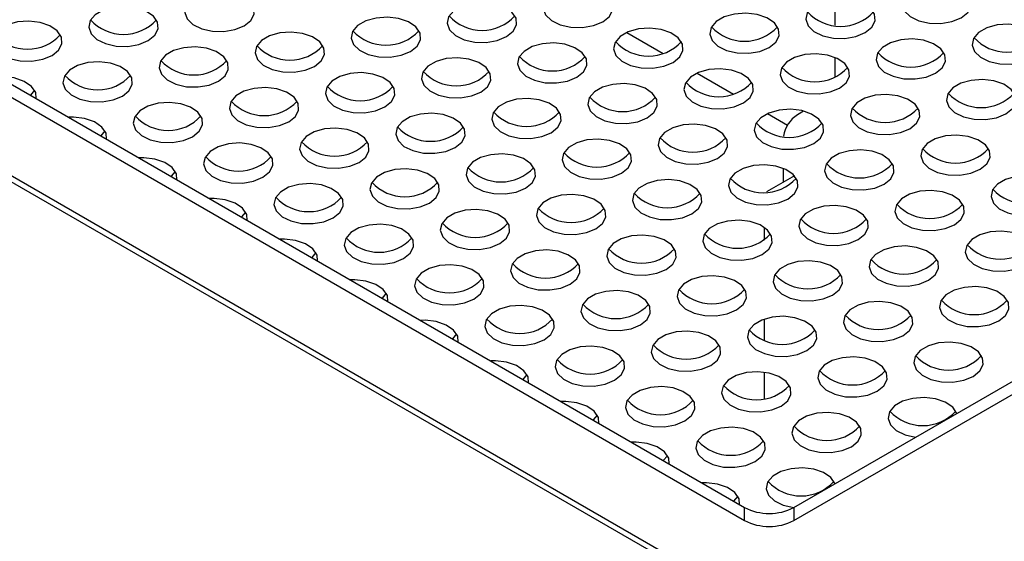
# Model space of a CAD drawing. Units: millimetres. Extents: x 40 to 3688, y -431 to 3021.
# Drawn here: x 237 to 336, y -298 to -245 of the extents above; entities that cross this region are included whole.
import ezdxf

# ---------------------------------------------------------------- set-up
doc = ezdxf.new("R2010")
doc.units = ezdxf.units.MM
doc.header["$LTSCALE"] = 10

msp = doc.modelspace()

# ---------------------------------------------------------------- linework, layer by layer
at = {"color": 30, "linetype": 'Continuous', "lineweight": 25}
for p, q in [((452.737, -385.592), (93.04, -177.943)), ((310.255, -295.419), (310.255, -294.113)), ((315.205, -294.113), (315.205, -295.419))]:
    msp.add_line(p, q, dxfattribs=at)
at = {"color": 7, "linetype": 'Continuous', "lineweight": 25}
for p, q in [((92.572, -178.282), (452.737, -386.2)), ((319.309, -242.958), (319.309, -245.635)), ((225.402, -245.128), (310.255, -294.113)), ((225.402, -246.435), (310.255, -295.419)), ((298.398, -246.358), (302.048, -248.465)), ((315.205, -294.113), (392.986, -249.21)), ((319.309, -248.867), (319.309, -250.878)), ((305.469, -250.44), (309.12, -252.547)), ((315.205, -295.419), (392.986, -250.517)), ((238.866, -252.167), (238.441, -252.656)), ((316.189, -254.267), (315.558, -254.632)), ((312.54, -254.522), (314.558, -255.687)), ((245.937, -256.249), (245.512, -256.738)), ((253.008, -260.331), (252.583, -260.82)), ((314.144, -260.024), (314.144, -261.413)), ((315.26, -260.769), (312.463, -262.383)), ((260.079, -264.413), (259.654, -264.902)), ((312.238, -267.239), (312.238, -265.963)), ((267.15, -268.495), (266.726, -268.984)), ((274.221, -272.577), (273.797, -273.066)), ((312.238, -277.342), (312.238, -275.176)), ((281.292, -276.659), (280.868, -277.148)), ((288.363, -280.741), (287.939, -281.23)), ((312.238, -283.149), (312.238, -280.521)), ((295.434, -284.823), (295.01, -285.312)), ((302.505, -288.906), (302.081, -289.394)), ((309.576, -292.988), (309.152, -293.476))]:
    msp.add_line(p, q, dxfattribs=at)
at = {"color": 7, "linetype": 'Continuous', "lineweight": 25, "flags": 128}
for points in [[(332.033, -244.884), (332.702, -244.343), (333.031, -243.705), (332.984, -243.041), (332.565, -242.421), (331.82, -241.913), (330.83, -241.573), (329.703, -241.436), (328.559, -241.519), (327.524, -241.811), (326.71, -242.281), (326.204, -242.879), (326.061, -243.539), (326.298, -244.19), (326.887, -244.761), (327.766, -245.191), (328.84, -245.433), (329.991, -245.46), (331.095, -245.27), (332.033, -244.884)], [(259.935, -245.685), (260.605, -245.143), (260.934, -244.506), (260.886, -243.841), (260.467, -243.222), (259.722, -242.714), (258.733, -242.374), (257.605, -242.237), (256.462, -242.319), (255.427, -242.612), (254.612, -243.082), (254.106, -243.679), (253.963, -244.339), (254.2, -244.99), (254.79, -245.562), (255.669, -245.992), (256.742, -246.233), (257.893, -246.261), (258.998, -246.071), (259.935, -245.685)], [(295.984, -245.284), (296.654, -244.743), (296.982, -244.106), (296.935, -243.441), (296.516, -242.821), (295.771, -242.314), (294.782, -241.973), (293.654, -241.837), (292.511, -241.919), (291.475, -242.211), (290.661, -242.682), (290.155, -243.279), (290.012, -243.939), (290.249, -244.59), (290.838, -245.161), (291.718, -245.591), (292.791, -245.833), (293.942, -245.861), (295.046, -245.671), (295.984, -245.284)], [(286.325, -246.778), (286.994, -246.237), (287.323, -245.6), (287.276, -244.935), (286.857, -244.315), (286.112, -243.808), (285.122, -243.467), (283.995, -243.331), (282.851, -243.413), (281.816, -243.705), (281.002, -244.176), (280.495, -244.773), (280.353, -245.433), (280.589, -246.084), (281.179, -246.656), (282.058, -247.085), (283.132, -247.327), (284.283, -247.355), (285.387, -247.165), (286.325, -246.778)], [(322.374, -246.378), (323.043, -245.837), (323.372, -245.199), (323.324, -244.535), (322.906, -243.915), (322.161, -243.408), (321.171, -243.067), (320.043, -242.931), (318.9, -243.013), (317.865, -243.305), (317.05, -243.775), (316.544, -244.373), (316.402, -245.033), (316.638, -245.684), (317.228, -246.255), (318.107, -246.685), (319.181, -246.927), (320.332, -246.954), (321.436, -246.765), (322.374, -246.378)], [(250.276, -247.179), (250.946, -246.637), (251.274, -246), (251.227, -245.335), (250.808, -244.716), (250.063, -244.208), (249.073, -243.868), (247.946, -243.731), (246.802, -243.814), (245.767, -244.106), (244.953, -244.576), (244.447, -245.174), (244.304, -245.834), (244.541, -246.485), (245.13, -247.056), (246.01, -247.486), (247.083, -247.728), (248.234, -247.755), (249.338, -247.565), (250.276, -247.179)], [(312.714, -247.872), (313.384, -247.331), (313.713, -246.693), (313.665, -246.029), (313.246, -245.409), (312.502, -244.902), (311.512, -244.561), (310.384, -244.425), (309.241, -244.507), (308.206, -244.799), (307.391, -245.269), (306.885, -245.867), (306.743, -246.527), (306.979, -247.178), (307.569, -247.749), (308.448, -248.179), (309.521, -248.421), (310.673, -248.448), (311.777, -248.259), (312.714, -247.872)], [(240.617, -248.673), (241.286, -248.132), (241.615, -247.494), (241.567, -246.83), (241.149, -246.21), (240.404, -245.702), (239.414, -245.362), (238.287, -245.225), (237.143, -245.308), (236.108, -245.6), (235.293, -246.07), (234.787, -246.668), (234.645, -247.328), (234.881, -247.979), (235.471, -248.55), (236.35, -248.98), (237.424, -249.222), (238.575, -249.249), (239.679, -249.059), (240.617, -248.673)], [(276.666, -248.273), (277.335, -247.731), (277.664, -247.094), (277.616, -246.429), (277.197, -245.81), (276.453, -245.302), (275.463, -244.962), (274.335, -244.825), (273.192, -244.907), (272.157, -245.199), (271.342, -245.67), (270.836, -246.267), (270.694, -246.927), (270.93, -247.578), (271.52, -248.15), (272.399, -248.58), (273.472, -248.821), (274.624, -248.849), (275.728, -248.659), (276.666, -248.273)], [(267.006, -249.767), (267.676, -249.225), (268.005, -248.588), (267.957, -247.923), (267.538, -247.304), (266.794, -246.796), (265.804, -246.456), (264.676, -246.319), (263.533, -246.401), (262.498, -246.694), (261.683, -247.164), (261.177, -247.761), (261.034, -248.421), (261.271, -249.072), (261.861, -249.644), (262.74, -250.074), (263.813, -250.315), (264.964, -250.343), (266.069, -250.153), (267.006, -249.767)], [(303.055, -249.366), (303.725, -248.825), (304.053, -248.188), (304.006, -247.523), (303.587, -246.903), (302.842, -246.396), (301.853, -246.055), (300.725, -245.919), (299.582, -246.001), (298.547, -246.293), (297.732, -246.764), (297.226, -247.361), (297.083, -248.021), (297.32, -248.672), (297.91, -249.243), (298.789, -249.673), (299.862, -249.915), (301.013, -249.943), (302.118, -249.753), (303.055, -249.366)], [(339.104, -248.966), (339.774, -248.425), (340.102, -247.787), (340.055, -247.123), (339.636, -246.503), (338.891, -245.995), (337.901, -245.655), (336.774, -245.519), (335.63, -245.601), (334.595, -245.893), (333.781, -246.363), (333.275, -246.961), (333.132, -247.621), (333.369, -248.272), (333.958, -248.843), (334.838, -249.273), (335.911, -249.515), (337.062, -249.542), (338.166, -249.352), (339.104, -248.966)], [(293.396, -250.86), (294.065, -250.319), (294.394, -249.682), (294.347, -249.017), (293.928, -248.398), (293.183, -247.89), (292.193, -247.549), (291.066, -247.413), (289.922, -247.495), (288.887, -247.787), (288.073, -248.258), (287.567, -248.855), (287.424, -249.515), (287.66, -250.166), (288.25, -250.738), (289.129, -251.167), (290.203, -251.409), (291.354, -251.437), (292.458, -251.247), (293.396, -250.86)], [(329.445, -250.46), (330.114, -249.919), (330.443, -249.281), (330.395, -248.617), (329.977, -247.997), (329.232, -247.49), (328.242, -247.149), (327.115, -247.013), (325.971, -247.095), (324.936, -247.387), (324.121, -247.857), (323.615, -248.455), (323.473, -249.115), (323.709, -249.766), (324.299, -250.337), (325.178, -250.767), (326.252, -251.009), (327.403, -251.036), (328.507, -250.847), (329.445, -250.46)], [(257.347, -251.261), (258.017, -250.72), (258.345, -250.082), (258.298, -249.417), (257.879, -248.798), (257.134, -248.29), (256.144, -247.95), (255.017, -247.813), (253.874, -247.896), (252.838, -248.188), (252.024, -248.658), (251.518, -249.256), (251.375, -249.916), (251.612, -250.567), (252.201, -251.138), (253.081, -251.568), (254.154, -251.81), (255.305, -251.837), (256.409, -251.647), (257.347, -251.261)], [(247.688, -252.755), (248.357, -252.214), (248.686, -251.576), (248.638, -250.912), (248.22, -250.292), (247.475, -249.784), (246.485, -249.444), (245.358, -249.307), (244.214, -249.39), (243.179, -249.682), (242.364, -250.152), (241.858, -250.75), (241.716, -251.41), (241.952, -252.061), (242.542, -252.632), (243.421, -253.062), (244.495, -253.304), (245.646, -253.331), (246.75, -253.141), (247.688, -252.755)], [(283.737, -252.355), (284.406, -251.813), (284.735, -251.176), (284.687, -250.511), (284.268, -249.892), (283.524, -249.384), (282.534, -249.044), (281.406, -248.907), (280.263, -248.989), (279.228, -249.282), (278.413, -249.752), (277.907, -250.349), (277.765, -251.009), (278.001, -251.66), (278.591, -252.232), (279.47, -252.662), (280.544, -252.903), (281.695, -252.931), (282.799, -252.741), (283.737, -252.355)], [(319.786, -251.954), (320.455, -251.413), (320.784, -250.775), (320.736, -250.111), (320.317, -249.491), (319.573, -248.984), (318.583, -248.643), (317.455, -248.507), (316.312, -248.589), (315.277, -248.881), (314.462, -249.351), (313.956, -249.949), (313.814, -250.609), (314.05, -251.26), (314.64, -251.831), (315.519, -252.261), (316.592, -252.503), (317.744, -252.531), (318.848, -252.341), (319.786, -251.954)], [(274.077, -253.849), (274.747, -253.307), (275.076, -252.67), (275.028, -252.005), (274.609, -251.386), (273.865, -250.878), (272.875, -250.538), (271.747, -250.401), (270.604, -250.484), (269.569, -250.776), (268.754, -251.246), (268.248, -251.844), (268.106, -252.504), (268.342, -253.155), (268.932, -253.726), (269.811, -254.156), (270.884, -254.398), (272.035, -254.425), (273.14, -254.235), (274.077, -253.849)], [(310.126, -253.448), (310.796, -252.907), (311.125, -252.27), (311.077, -251.605), (310.658, -250.985), (309.913, -250.478), (308.924, -250.137), (307.796, -250.001), (306.653, -250.083), (305.618, -250.375), (304.803, -250.846), (304.297, -251.443), (304.154, -252.103), (304.391, -252.754), (304.981, -253.326), (305.86, -253.755), (306.933, -253.997), (308.084, -254.025), (309.189, -253.835), (310.126, -253.448)], [(239.04, -253.001), (238.979, -252.406), (238.56, -251.786), (237.816, -251.279), (236.826, -250.938), (235.698, -250.802), (235.241, -250.808)], [(336.516, -254.542), (337.185, -254.001), (337.514, -253.363), (337.466, -252.699), (337.048, -252.079), (336.303, -251.572), (335.313, -251.231), (334.186, -251.095), (333.042, -251.177), (332.007, -251.469), (331.192, -251.939), (330.686, -252.537), (330.544, -253.197), (330.78, -253.848), (331.37, -254.419), (332.249, -254.849), (333.323, -255.091), (334.474, -255.118), (335.578, -254.929), (336.516, -254.542)], [(264.418, -255.343), (265.088, -254.802), (265.416, -254.164), (265.369, -253.5), (264.95, -252.88), (264.205, -252.372), (263.216, -252.032), (262.088, -251.895), (260.945, -251.978), (259.91, -252.27), (259.095, -252.74), (258.589, -253.338), (258.446, -253.998), (258.683, -254.649), (259.272, -255.22), (260.152, -255.65), (261.225, -255.892), (262.376, -255.919), (263.48, -255.729), (264.418, -255.343)], [(300.467, -254.943), (301.136, -254.401), (301.465, -253.764), (301.418, -253.099), (300.999, -252.48), (300.254, -251.972), (299.264, -251.632), (298.137, -251.495), (296.993, -251.577), (295.958, -251.869), (295.144, -252.34), (294.638, -252.937), (294.495, -253.597), (294.732, -254.248), (295.321, -254.82), (296.201, -255.25), (297.274, -255.491), (298.425, -255.519), (299.529, -255.329), (300.467, -254.943)], [(254.759, -256.837), (255.428, -256.296), (255.757, -255.658), (255.71, -254.994), (255.291, -254.374), (254.546, -253.866), (253.556, -253.526), (252.429, -253.39), (251.285, -253.472), (250.25, -253.764), (249.436, -254.234), (248.93, -254.832), (248.787, -255.492), (249.023, -256.143), (249.613, -256.714), (250.492, -257.144), (251.566, -257.386), (252.717, -257.413), (253.821, -257.223), (254.759, -256.837)], [(290.808, -256.437), (291.477, -255.895), (291.806, -255.258), (291.758, -254.593), (291.34, -253.974), (290.595, -253.466), (289.605, -253.126), (288.478, -252.989), (287.334, -253.071), (286.299, -253.364), (285.484, -253.834), (284.978, -254.431), (284.836, -255.091), (285.072, -255.742), (285.662, -256.314), (286.541, -256.744), (287.615, -256.985), (288.766, -257.013), (289.87, -256.823), (290.808, -256.437)], [(326.857, -256.036), (327.526, -255.495), (327.855, -254.858), (327.807, -254.193), (327.388, -253.573), (326.644, -253.066), (325.654, -252.725), (324.526, -252.589), (323.383, -252.671), (322.348, -252.963), (321.533, -253.434), (321.027, -254.031), (320.885, -254.691), (321.121, -255.342), (321.711, -255.913), (322.59, -256.343), (323.663, -256.585), (324.815, -256.613), (325.919, -256.423), (326.857, -256.036)], [(317.197, -257.53), (317.867, -256.989), (318.196, -256.352), (318.148, -255.687), (317.729, -255.067), (316.985, -254.56), (315.995, -254.219), (314.867, -254.083), (313.724, -254.165), (312.689, -254.457), (311.874, -254.928), (311.368, -255.525), (311.225, -256.185), (311.462, -256.836), (312.052, -257.408), (312.931, -257.837), (314.004, -258.079), (315.155, -258.107), (316.26, -257.917), (317.197, -257.53)], [(246.111, -257.083), (246.05, -256.488), (245.631, -255.868), (244.887, -255.361), (243.897, -255.02), (242.769, -254.884), (242.312, -254.89)], [(281.148, -257.931), (281.818, -257.389), (282.147, -256.752), (282.099, -256.087), (281.68, -255.468), (280.936, -254.96), (279.946, -254.62), (278.818, -254.483), (277.675, -254.566), (276.64, -254.858), (275.825, -255.328), (275.319, -255.926), (275.177, -256.586), (275.413, -257.237), (276.003, -257.808), (276.882, -258.238), (277.955, -258.48), (279.107, -258.507), (280.211, -258.317), (281.148, -257.931)], [(271.489, -259.425), (272.159, -258.884), (272.487, -258.246), (272.44, -257.582), (272.021, -256.962), (271.276, -256.454), (270.287, -256.114), (269.159, -255.977), (268.016, -256.06), (266.981, -256.352), (266.166, -256.822), (265.66, -257.42), (265.517, -258.08), (265.754, -258.731), (266.344, -259.302), (267.223, -259.732), (268.296, -259.974), (269.447, -260.001), (270.552, -259.811), (271.489, -259.425)], [(307.538, -259.025), (308.208, -258.483), (308.536, -257.846), (308.489, -257.181), (308.07, -256.562), (307.325, -256.054), (306.335, -255.714), (305.208, -255.577), (304.065, -255.659), (303.029, -255.951), (302.215, -256.422), (301.709, -257.019), (301.566, -257.679), (301.803, -258.33), (302.392, -258.902), (303.272, -259.332), (304.345, -259.573), (305.496, -259.601), (306.6, -259.411), (307.538, -259.025)], [(297.879, -260.519), (298.548, -259.977), (298.877, -259.34), (298.829, -258.675), (298.411, -258.056), (297.666, -257.548), (296.676, -257.208), (295.549, -257.071), (294.405, -257.153), (293.37, -257.446), (292.555, -257.916), (292.049, -258.513), (291.907, -259.173), (292.143, -259.824), (292.733, -260.396), (293.612, -260.826), (294.686, -261.067), (295.837, -261.095), (296.941, -260.905), (297.879, -260.519)], [(333.928, -260.118), (334.597, -259.577), (334.926, -258.94), (334.878, -258.275), (334.459, -257.655), (333.715, -257.148), (332.725, -256.807), (331.597, -256.671), (330.454, -256.753), (329.419, -257.045), (328.604, -257.516), (328.098, -258.113), (327.956, -258.773), (328.192, -259.424), (328.782, -259.995), (329.661, -260.425), (330.735, -260.667), (331.886, -260.695), (332.99, -260.505), (333.928, -260.118)], [(261.83, -260.919), (262.499, -260.378), (262.828, -259.74), (262.781, -259.076), (262.362, -258.456), (261.617, -257.949), (260.627, -257.608), (259.5, -257.472), (258.356, -257.554), (257.321, -257.846), (256.507, -258.316), (256.001, -258.914), (255.858, -259.574), (256.095, -260.225), (256.684, -260.796), (257.563, -261.226), (258.637, -261.468), (259.788, -261.495), (260.892, -261.306), (261.83, -260.919)], [(324.268, -261.612), (324.938, -261.071), (325.267, -260.434), (325.219, -259.769), (324.8, -259.149), (324.056, -258.642), (323.066, -258.301), (321.938, -258.165), (320.795, -258.247), (319.76, -258.539), (318.945, -259.01), (318.439, -259.607), (318.297, -260.267), (318.533, -260.918), (319.123, -261.49), (320.002, -261.919), (321.075, -262.161), (322.226, -262.189), (323.331, -261.999), (324.268, -261.612)], [(253.182, -261.165), (253.121, -260.57), (252.703, -259.95), (251.958, -259.443), (250.968, -259.102), (249.84, -258.966), (249.383, -258.972)], [(288.22, -262.013), (288.889, -261.472), (289.218, -260.834), (289.17, -260.169), (288.751, -259.55), (288.007, -259.042), (287.017, -258.702), (285.889, -258.565), (284.746, -258.648), (283.711, -258.94), (282.896, -259.41), (282.39, -260.008), (282.248, -260.668), (282.484, -261.319), (283.074, -261.89), (283.953, -262.32), (285.026, -262.562), (286.178, -262.589), (287.282, -262.399), (288.22, -262.013)], [(278.56, -263.507), (279.23, -262.966), (279.559, -262.328), (279.511, -261.664), (279.092, -261.044), (278.347, -260.536), (277.358, -260.196), (276.23, -260.059), (275.087, -260.142), (274.052, -260.434), (273.237, -260.904), (272.731, -261.502), (272.588, -262.162), (272.825, -262.813), (273.415, -263.384), (274.294, -263.814), (275.367, -264.056), (276.518, -264.083), (277.623, -263.893), (278.56, -263.507)], [(314.609, -263.107), (315.279, -262.565), (315.607, -261.928), (315.56, -261.263), (315.141, -260.644), (314.396, -260.136), (313.407, -259.796), (312.279, -259.659), (311.136, -259.741), (310.1, -260.034), (309.286, -260.504), (308.78, -261.101), (308.637, -261.761), (308.874, -262.412), (309.463, -262.984), (310.343, -263.414), (311.416, -263.655), (312.567, -263.683), (313.671, -263.493), (314.609, -263.107)], [(304.95, -264.601), (305.619, -264.059), (305.948, -263.422), (305.901, -262.757), (305.482, -262.138), (304.737, -261.63), (303.747, -261.29), (302.62, -261.153), (301.476, -261.236), (300.441, -261.528), (299.627, -261.998), (299.121, -262.595), (298.978, -263.256), (299.214, -263.906), (299.804, -264.478), (300.683, -264.908), (301.757, -265.15), (302.908, -265.177), (304.012, -264.987), (304.95, -264.601)], [(340.999, -264.2), (341.668, -263.659), (341.997, -263.022), (341.949, -262.357), (341.531, -261.737), (340.786, -261.23), (339.796, -260.889), (338.668, -260.753), (337.525, -260.835), (336.49, -261.127), (335.675, -261.598), (335.169, -262.195), (335.027, -262.855), (335.263, -263.506), (335.853, -264.078), (336.732, -264.507), (337.806, -264.749), (338.957, -264.777), (340.061, -264.587), (340.999, -264.2)], [(268.901, -265.001), (269.571, -264.46), (269.899, -263.822), (269.852, -263.158), (269.433, -262.538), (268.688, -262.031), (267.698, -261.69), (266.571, -261.554), (265.427, -261.636), (264.392, -261.928), (263.578, -262.398), (263.072, -262.996), (262.929, -263.656), (263.166, -264.307), (263.755, -264.878), (264.635, -265.308), (265.708, -265.55), (266.859, -265.577), (267.963, -265.388), (268.901, -265.001)], [(331.339, -265.695), (332.009, -265.153), (332.338, -264.516), (332.29, -263.851), (331.871, -263.232), (331.127, -262.724), (330.137, -262.384), (329.009, -262.247), (327.866, -262.329), (326.831, -262.621), (326.016, -263.092), (325.51, -263.689), (325.368, -264.349), (325.604, -265), (326.194, -265.572), (327.073, -266.002), (328.146, -266.243), (329.298, -266.271), (330.402, -266.081), (331.339, -265.695)], [(260.253, -265.247), (260.192, -264.652), (259.774, -264.032), (259.029, -263.525), (258.039, -263.184), (256.912, -263.048), (256.454, -263.054)], [(295.291, -266.095), (295.96, -265.554), (296.289, -264.916), (296.241, -264.252), (295.822, -263.632), (295.078, -263.124), (294.088, -262.784), (292.96, -262.647), (291.817, -262.73), (290.782, -263.022), (289.967, -263.492), (289.461, -264.09), (289.319, -264.75), (289.555, -265.401), (290.145, -265.972), (291.024, -266.402), (292.097, -266.644), (293.249, -266.671), (294.353, -266.481), (295.291, -266.095)], [(285.631, -267.589), (286.301, -267.048), (286.63, -266.41), (286.582, -265.746), (286.163, -265.126), (285.419, -264.618), (284.429, -264.278), (283.301, -264.142), (282.158, -264.224), (281.123, -264.516), (280.308, -264.986), (279.802, -265.584), (279.659, -266.244), (279.896, -266.895), (280.486, -267.466), (281.365, -267.896), (282.438, -268.138), (283.589, -268.165), (284.694, -267.975), (285.631, -267.589)], [(321.68, -267.189), (322.35, -266.647), (322.678, -266.01), (322.631, -265.345), (322.212, -264.726), (321.467, -264.218), (320.478, -263.878), (319.35, -263.741), (318.207, -263.823), (317.172, -264.116), (316.357, -264.586), (315.851, -265.183), (315.708, -265.843), (315.945, -266.494), (316.535, -267.066), (317.414, -267.496), (318.487, -267.737), (319.638, -267.765), (320.743, -267.575), (321.68, -267.189)], [(312.021, -268.683), (312.69, -268.141), (313.019, -267.504), (312.972, -266.839), (312.553, -266.22), (311.808, -265.712), (310.818, -265.372), (309.691, -265.235), (308.547, -265.318), (307.512, -265.61), (306.698, -266.08), (306.192, -266.678), (306.049, -267.338), (306.286, -267.989), (306.875, -268.56), (307.754, -268.99), (308.828, -269.232), (309.979, -269.259), (311.083, -269.069), (312.021, -268.683)], [(275.972, -269.083), (276.642, -268.542), (276.97, -267.904), (276.923, -267.24), (276.504, -266.62), (275.759, -266.113), (274.77, -265.772), (273.642, -265.636), (272.499, -265.718), (271.463, -266.01), (270.649, -266.48), (270.143, -267.078), (270, -267.738), (270.237, -268.389), (270.826, -268.96), (271.706, -269.39), (272.779, -269.632), (273.93, -269.659), (275.034, -269.47), (275.972, -269.083)], [(267.324, -269.329), (267.263, -268.734), (266.845, -268.114), (266.1, -267.607), (265.11, -267.266), (263.983, -267.13), (263.525, -267.136)], [(302.362, -270.177), (303.031, -269.636), (303.36, -268.998), (303.312, -268.334), (302.894, -267.714), (302.149, -267.206), (301.159, -266.866), (300.031, -266.729), (298.888, -266.812), (297.853, -267.104), (297.038, -267.574), (296.532, -268.172), (296.39, -268.832), (296.626, -269.483), (297.216, -270.054), (298.095, -270.484), (299.169, -270.726), (300.32, -270.753), (301.424, -270.563), (302.362, -270.177)], [(338.411, -269.777), (339.08, -269.235), (339.409, -268.598), (339.361, -267.933), (338.942, -267.314), (338.198, -266.806), (337.208, -266.466), (336.08, -266.329), (334.937, -266.411), (333.902, -266.703), (333.087, -267.174), (332.581, -267.771), (332.439, -268.431), (332.675, -269.082), (333.265, -269.654), (334.144, -270.084), (335.217, -270.325), (336.369, -270.353), (337.473, -270.163), (338.411, -269.777)], [(292.702, -271.671), (293.372, -271.13), (293.701, -270.492), (293.653, -269.828), (293.234, -269.208), (292.49, -268.701), (291.5, -268.36), (290.372, -268.224), (289.229, -268.306), (288.194, -268.598), (287.379, -269.068), (286.873, -269.666), (286.731, -270.326), (286.967, -270.977), (287.557, -271.548), (288.436, -271.978), (289.509, -272.22), (290.66, -272.247), (291.765, -272.058), (292.702, -271.671)], [(328.751, -271.271), (329.421, -270.729), (329.75, -270.092), (329.702, -269.427), (329.283, -268.808), (328.538, -268.3), (327.549, -267.96), (326.421, -267.823), (325.278, -267.905), (324.243, -268.198), (323.428, -268.668), (322.922, -269.265), (322.779, -269.925), (323.016, -270.576), (323.606, -271.148), (324.485, -271.578), (325.558, -271.819), (326.709, -271.847), (327.814, -271.657), (328.751, -271.271)], [(283.043, -273.165), (283.713, -272.624), (284.041, -271.986), (283.994, -271.322), (283.575, -270.702), (282.83, -270.195), (281.841, -269.854), (280.713, -269.718), (279.57, -269.8), (278.535, -270.092), (277.72, -270.562), (277.214, -271.16), (277.071, -271.82), (277.308, -272.471), (277.898, -273.042), (278.777, -273.472), (279.85, -273.714), (281.001, -273.741), (282.105, -273.552), (283.043, -273.165)], [(319.092, -272.765), (319.762, -272.224), (320.09, -271.586), (320.043, -270.921), (319.624, -270.302), (318.879, -269.794), (317.889, -269.454), (316.762, -269.317), (315.618, -269.4), (314.583, -269.692), (313.769, -270.162), (313.263, -270.76), (313.12, -271.42), (313.357, -272.071), (313.946, -272.642), (314.826, -273.072), (315.899, -273.314), (317.05, -273.341), (318.154, -273.151), (319.092, -272.765)], [(274.395, -273.411), (274.335, -272.816), (273.916, -272.196), (273.171, -271.689), (272.181, -271.348), (271.054, -271.212), (270.596, -271.218)], [(309.433, -274.259), (310.102, -273.718), (310.431, -273.08), (310.383, -272.416), (309.965, -271.796), (309.22, -271.288), (308.23, -270.948), (307.103, -270.811), (305.959, -270.894), (304.924, -271.186), (304.109, -271.656), (303.603, -272.254), (303.461, -272.914), (303.697, -273.565), (304.287, -274.136), (305.166, -274.566), (306.24, -274.808), (307.391, -274.835), (308.495, -274.645), (309.433, -274.259)], [(335.822, -275.353), (336.492, -274.811), (336.821, -274.174), (336.773, -273.509), (336.354, -272.89), (335.61, -272.382), (334.62, -272.042), (333.492, -271.905), (332.349, -271.988), (331.314, -272.28), (330.499, -272.75), (329.993, -273.347), (329.85, -274.008), (330.087, -274.658), (330.677, -275.23), (331.556, -275.66), (332.629, -275.902), (333.78, -275.929), (334.885, -275.739), (335.822, -275.353)], [(299.773, -275.753), (300.443, -275.212), (300.772, -274.574), (300.724, -273.91), (300.305, -273.29), (299.561, -272.783), (298.571, -272.442), (297.443, -272.306), (296.3, -272.388), (295.265, -272.68), (294.45, -273.15), (293.944, -273.748), (293.802, -274.408), (294.038, -275.059), (294.628, -275.63), (295.507, -276.06), (296.58, -276.302), (297.732, -276.329), (298.836, -276.14), (299.773, -275.753)], [(290.114, -277.247), (290.784, -276.706), (291.112, -276.068), (291.065, -275.404), (290.646, -274.784), (289.901, -274.277), (288.912, -273.936), (287.784, -273.8), (286.641, -273.882), (285.606, -274.174), (284.791, -274.644), (284.285, -275.242), (284.142, -275.902), (284.379, -276.553), (284.969, -277.124), (285.848, -277.554), (286.921, -277.796), (288.072, -277.823), (289.177, -277.634), (290.114, -277.247)], [(326.163, -276.847), (326.833, -276.306), (327.161, -275.668), (327.114, -275.004), (326.695, -274.384), (325.95, -273.876), (324.96, -273.536), (323.833, -273.399), (322.69, -273.482), (321.654, -273.774), (320.84, -274.244), (320.334, -274.842), (320.191, -275.502), (320.428, -276.153), (321.017, -276.724), (321.897, -277.154), (322.97, -277.396), (324.121, -277.423), (325.225, -277.233), (326.163, -276.847)], [(316.504, -278.341), (317.173, -277.8), (317.502, -277.162), (317.454, -276.498), (317.036, -275.878), (316.291, -275.37), (315.301, -275.03), (314.174, -274.893), (313.03, -274.976), (311.995, -275.268), (311.18, -275.738), (310.674, -276.336), (310.532, -276.996), (310.768, -277.647), (311.358, -278.218), (312.237, -278.648), (313.311, -278.89), (314.462, -278.917), (315.566, -278.727), (316.504, -278.341)], [(281.466, -277.493), (281.406, -276.898), (280.987, -276.278), (280.242, -275.771), (279.252, -275.43), (278.125, -275.294), (277.667, -275.3)], [(306.845, -279.835), (307.514, -279.294), (307.843, -278.656), (307.795, -277.992), (307.376, -277.372), (306.632, -276.865), (305.642, -276.524), (304.514, -276.388), (303.371, -276.47), (302.336, -276.762), (301.521, -277.232), (301.015, -277.83), (300.873, -278.49), (301.109, -279.141), (301.699, -279.712), (302.578, -280.142), (303.651, -280.384), (304.803, -280.411), (305.907, -280.222), (306.845, -279.835)], [(297.185, -281.329), (297.855, -280.788), (298.184, -280.15), (298.136, -279.486), (297.717, -278.866), (296.972, -278.359), (295.983, -278.018), (294.855, -277.882), (293.712, -277.964), (292.677, -278.256), (291.862, -278.726), (291.356, -279.324), (291.213, -279.984), (291.45, -280.635), (292.04, -281.206), (292.919, -281.636), (293.992, -281.878), (295.143, -281.906), (296.248, -281.716), (297.185, -281.329)], [(333.234, -280.929), (333.904, -280.388), (334.232, -279.75), (334.185, -279.086), (333.766, -278.466), (333.021, -277.958), (332.032, -277.618), (330.904, -277.481), (329.761, -277.564), (328.726, -277.856), (327.911, -278.326), (327.405, -278.924), (327.262, -279.584), (327.499, -280.235), (328.088, -280.806), (328.968, -281.236), (330.041, -281.478), (331.192, -281.505), (332.296, -281.315), (333.234, -280.929)], [(323.575, -282.423), (324.244, -281.882), (324.573, -281.244), (324.526, -280.58), (324.107, -279.96), (323.362, -279.452), (322.372, -279.112), (321.245, -278.976), (320.101, -279.058), (319.066, -279.35), (318.252, -279.82), (317.746, -280.418), (317.603, -281.078), (317.839, -281.729), (318.429, -282.3), (319.308, -282.73), (320.382, -282.972), (321.533, -282.999), (322.637, -282.81), (323.575, -282.423)], [(288.537, -281.575), (288.477, -280.98), (288.058, -280.36), (287.313, -279.853), (286.323, -279.512), (285.196, -279.376), (284.738, -279.382)], [(313.916, -283.917), (314.585, -283.376), (314.914, -282.738), (314.866, -282.074), (314.447, -281.454), (313.703, -280.947), (312.713, -280.606), (311.585, -280.47), (310.442, -280.552), (309.407, -280.844), (308.592, -281.314), (308.086, -281.912), (307.944, -282.572), (308.18, -283.223), (308.77, -283.794), (309.649, -284.224), (310.723, -284.466), (311.874, -284.493), (312.978, -284.304), (313.916, -283.917)], [(304.256, -285.411), (304.926, -284.87), (305.255, -284.232), (305.207, -283.568), (304.788, -282.948), (304.044, -282.441), (303.054, -282.1), (301.926, -281.964), (300.783, -282.046), (299.748, -282.338), (298.933, -282.809), (298.427, -283.406), (298.284, -284.066), (298.521, -284.717), (299.111, -285.288), (299.99, -285.718), (301.063, -285.96), (302.214, -285.988), (303.319, -285.798), (304.256, -285.411)], [(331.593, -284.652), (331.178, -284.042), (330.433, -283.535), (329.443, -283.194), (328.316, -283.058), (327.172, -283.14), (326.137, -283.432), (325.323, -283.902), (324.817, -284.5), (324.674, -285.16), (324.911, -285.811), (325.5, -286.382), (326.379, -286.812), (327.436, -287.052)], [(295.608, -285.657), (295.548, -285.062), (295.129, -284.442), (294.384, -283.935), (293.395, -283.594), (292.267, -283.458), (291.809, -283.464)], [(320.987, -287.999), (321.656, -287.458), (321.985, -286.82), (321.937, -286.156), (321.519, -285.536), (320.774, -285.029), (319.784, -284.688), (318.656, -284.552), (317.513, -284.634), (316.478, -284.926), (315.663, -285.396), (315.157, -285.994), (315.015, -286.654), (315.251, -287.305), (315.841, -287.876), (316.72, -288.306), (317.794, -288.548), (318.945, -288.575), (320.049, -288.386), (320.987, -287.999)], [(311.327, -289.493), (311.997, -288.952), (312.326, -288.315), (312.278, -287.65), (311.859, -287.03), (311.115, -286.523), (310.125, -286.182), (308.997, -286.046), (307.854, -286.128), (306.819, -286.42), (306.004, -286.891), (305.498, -287.488), (305.356, -288.148), (305.592, -288.799), (306.182, -289.37), (307.061, -289.8), (308.134, -290.042), (309.285, -290.07), (310.39, -289.88), (311.327, -289.493)], [(302.679, -289.739), (302.619, -289.144), (302.2, -288.524), (301.455, -288.017), (300.466, -287.676), (299.338, -287.54), (298.88, -287.546)], [(319.346, -291.722), (318.93, -291.112), (318.186, -290.605), (317.196, -290.264), (316.068, -290.128), (314.925, -290.21), (313.89, -290.502), (313.075, -290.973), (312.569, -291.57), (312.427, -292.23), (312.663, -292.881), (313.253, -293.453), (314.132, -293.882), (315.189, -294.122)], [(309.75, -293.822), (309.69, -293.226), (309.271, -292.607), (308.526, -292.099), (307.537, -291.759), (306.409, -291.622), (305.951, -291.628)]]:
    msp.add_lwpolyline(points, dxfattribs=at)
at = {"color": 7, "linetype": 'Continuous', "lineweight": 25}
for centre, radius, start, end in [((319.899, -241.254), 4.497, 222.56868, 317.43131), ((247.801, -242.055), 4.497, 222.56871, 317.43129), ((283.85, -241.654), 4.497, 222.56871, 317.4313), ((274.191, -243.148), 4.497, 222.56871, 317.43129), ((310.24, -242.748), 4.497, 222.56872, 317.43128), ((238.142, -243.549), 4.497, 222.5687, 317.4313), ((300.58, -244.242), 4.497, 222.56871, 317.43129), ((336.629, -243.842), 4.497, 222.56872, 317.43127), ((264.531, -244.643), 4.497, 222.5687, 317.4313), ((326.97, -245.336), 4.497, 222.56869, 317.43131), ((254.872, -246.137), 4.497, 222.56871, 317.43129), ((290.921, -245.736), 4.497, 222.5687, 317.4313), ((281.262, -247.23), 4.497, 222.5687, 317.4313), ((317.311, -246.83), 4.497, 222.56873, 317.43127), ((245.213, -247.631), 4.497, 222.5687, 317.4313), ((307.651, -248.324), 4.497, 222.5687, 317.43129), ((271.603, -248.725), 4.497, 222.5687, 317.43129), ((261.943, -250.219), 4.497, 222.56871, 317.43129), ((297.992, -249.818), 4.497, 222.5687, 317.4313), ((334.041, -249.418), 4.497, 222.56869, 317.43131), ((288.333, -251.312), 4.497, 222.5687, 317.4313), ((324.382, -250.912), 4.497, 222.56872, 317.43127), ((252.284, -251.713), 4.497, 222.5687, 317.43131), ((317.258, -257.258), 3.128, 122.90742, 171.40228), ((278.674, -252.807), 4.497, 222.5687, 317.43129), ((314.722, -252.406), 4.497, 222.56871, 317.43129), ((269.014, -254.301), 4.497, 222.56871, 317.4313), ((305.063, -253.9), 4.497, 222.56871, 317.43129), ((331.453, -254.994), 4.497, 222.56873, 317.43127), ((259.355, -255.795), 4.497, 222.5687, 317.4313), ((295.404, -255.395), 4.497, 222.5687, 317.43129), ((285.745, -256.889), 4.497, 222.56869, 317.43129), ((321.794, -256.488), 4.497, 222.56871, 317.43129), ((312.134, -257.982), 4.497, 222.5687, 317.43129), ((276.085, -258.383), 4.497, 222.56871, 317.43129), ((338.524, -259.076), 4.497, 222.56873, 317.43127), ((266.426, -259.877), 4.497, 222.5687, 317.4313), ((302.475, -259.477), 4.497, 222.5687, 317.4313), ((292.816, -260.971), 4.497, 222.5687, 317.43129), ((328.865, -260.57), 4.497, 222.5687, 317.43132), ((319.205, -262.064), 4.497, 222.56871, 317.43129), ((283.156, -262.465), 4.497, 222.5687, 317.43129), ((273.497, -263.959), 4.497, 222.5687, 317.4313), ((309.546, -263.559), 4.497, 222.5687, 317.4313), ((299.887, -265.053), 4.497, 222.56869, 317.43128), ((335.936, -264.652), 4.497, 222.56871, 317.43129), ((326.276, -266.147), 4.497, 222.56871, 317.43129), ((290.228, -266.547), 4.497, 222.56871, 317.43129), ((280.568, -268.041), 4.497, 222.5687, 317.4313), ((316.617, -267.641), 4.497, 222.5687, 317.43133), ((306.958, -269.135), 4.497, 222.5687, 317.43129), ((297.299, -270.629), 4.497, 222.56871, 317.43129), ((333.347, -270.229), 4.497, 222.56874, 317.43123), ((287.639, -272.123), 4.497, 222.56869, 317.43129), ((323.688, -271.723), 4.497, 222.5687, 317.4313), ((314.029, -273.217), 4.497, 222.5687, 317.43129), ((304.37, -274.711), 4.497, 222.5687, 317.43132), ((330.759, -275.805), 4.497, 222.56865, 317.43135), ((294.71, -276.205), 4.497, 222.5687, 317.4313), ((321.1, -277.299), 4.497, 222.56874, 317.43122), ((311.441, -278.793), 4.497, 222.56871, 317.43129), ((301.782, -280.287), 4.497, 222.5687, 317.4313), ((328.171, -281.381), 4.497, 222.56872, 317.43127), ((318.512, -282.875), 4.497, 222.56865, 317.43135), ((308.853, -284.369), 4.497, 222.56874, 317.43123), ((315.924, -288.451), 4.497, 222.56872, 317.43128), ((312.73, -289.336), 5.38, 242.60963, 297.39037), ((312.73, -290.643), 5.38, 242.60963, 297.39037)]:
    msp.add_arc(centre, radius, start, end, dxfattribs=at)

doc.saveas('drawing.dxf')
